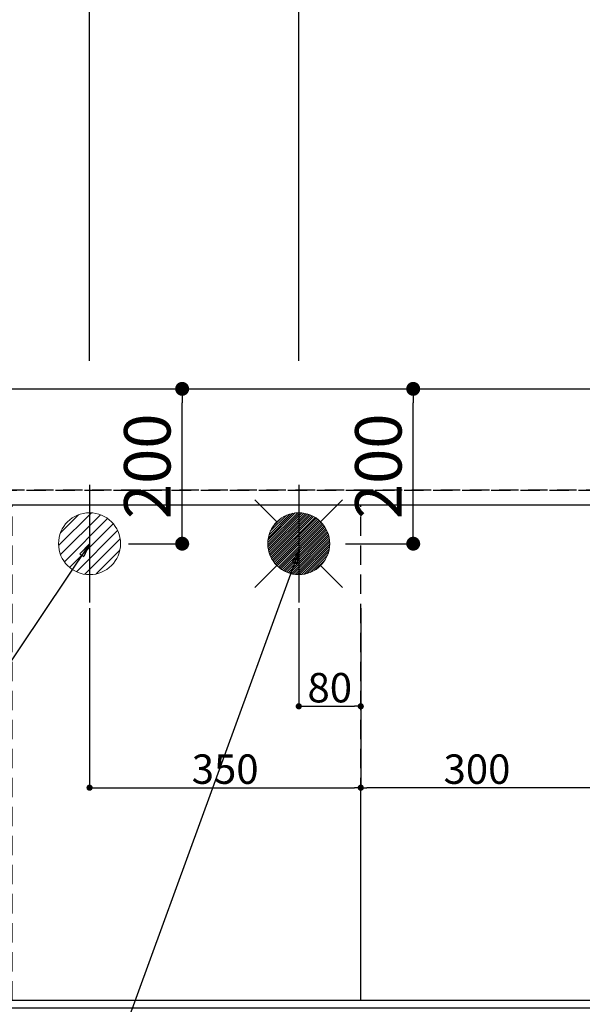
# Model space of a CAD drawing. Extents: x 55896 to 82369, y -11045 to -2175.
# Drawn here: x 72242 to 72968, y -4655 to -3383 of the extents above; entities that cross this region are included whole.
import ezdxf

# ---------------------------------------------------------------- set-up
doc = ezdxf.new("R2010")
doc.units = 0
doc.header["$LTSCALE"] = 50
doc.header["$MEASUREMENT"] = 0
doc.linetypes.add('DASHED', pattern=[0.75, 0.5, -0.25])
doc.linetypes.add('HIDDEN', pattern=[0.375, 0.25, -0.125])
doc.layers.get('0').update_dxf_attribs({"linetype": 'CONTINUOUS'})
doc.layers.get('DEFPOINTS').update_dxf_attribs({"color": 146, "linetype": 'CONTINUOUS'})
for name, color, linetype in [('121-キャビネット（中）', 253, 'HIDDEN'), ('126-甲板', 2, 'CONTINUOUS'), ('160-文字', 254, 'CONTINUOUS'), ('166-寸法B', 11, 'CONTINUOUS')]:
    doc.layers.add(name, color=color, linetype=linetype)
doc.styles.add('KH001', font='txt')
doc.dimstyles.new('KH1xx015', dxfattribs={"dimscale": 10, "dimtxt": 3.8, "dimasz": 0.8, "dimexe": 0.3, "dimexo": 1.2, "dimgap": 0.5, "dimtad": 3, "dimdec": 1, "dimdsep": 46, "dimlunit": 6, "dimtxsty": 'KH001', "dimblk": 'DOT', "dimcen": 1, "dimdle": 1, "dimclrd": 256, "dimclre": 256, "dimclrt": 256, "dimadec": 0, "dimazin": 0, "dimtfac": 1, "dimtdec": 1, "dimtix": 1, "dimtmove": 2, "dimatfit": 3, "dimldrblk": 'CLOSEDBLANK', "dimfxl": 1, "dimtolj": 1, "dimtzin": 0, "dimlwd": -1, "dimlwe": -1, "dimarcsym": 0})
doc.dimstyles.new('KH1xx030', dxfattribs={"dimscale": 30, "dimtxt": 2, "dimasz": 0.6, "dimexe": 0.3, "dimexo": 1.2, "dimgap": 0.5, "dimtad": 3, "dimdec": 1, "dimdsep": 46, "dimlunit": 6, "dimtxsty": 'KH001', "dimblk": 'DOT', "dimcen": 1, "dimdle": 1, "dimclrd": 256, "dimclre": 256, "dimclrt": 256, "dimadec": 0, "dimazin": 0, "dimtfac": 1, "dimtdec": 1, "dimtix": 1, "dimtmove": 2, "dimatfit": 3, "dimldrblk": 'CLOSEDBLANK', "dimfxl": 1, "dimtolj": 1, "dimtzin": 0, "dimlwd": -1, "dimlwe": -1, "dimarcsym": 0})

# ---------------------------------------------------------------- blocks, each defined once
blk = doc.blocks.new('_Dot')
at = {"color": 0, "linetype": 'ByBlock', "lineweight": -2}
blk.add_line((-0.5, 0), (-1, 0), dxfattribs=at)
at = {"color": 0, "linetype": 'ByBlock', "const_width": 0.5}
blk.add_lwpolyline([(-0.25, 0, 1), (0.25, 0, 1)], format="xyb", close=True, dxfattribs=at)
blk = doc.blocks.new('*D87')
at = {"layer": '166-寸法B', "transparency": 16777216}
for p, q in [((71772.5, -3824.1), (71772.5, -3074.9)), ((73751.5, -3974.1), (73751.5, -3074.9)), ((71790.5, -3083.9), (73733.5, -3083.9))]:
    blk.add_line(p, q, dxfattribs=at)
at = {"layer": 'DEFPOINTS', "color": 0, "transparency": 16777216}
for p in [(73751.5, -3083.9), (71772.5, -3860.1), (73751.5, -4010.1)]:
    blk.add_point(p, dxfattribs=at)
at = {"layer": '166-寸法B', "transparency": 16777216, "xscale": 18, "yscale": 18, "zscale": 18, "rotation": 180}
blk.add_blockref('_Dot', (71772.5, -3083.9), dxfattribs=at)
at = {"layer": '166-寸法B', "transparency": 16777216, "xscale": 18, "yscale": 18, "zscale": 18}
blk.add_blockref('_Dot', (73751.5, -3083.9), dxfattribs=at)
at = {"layer": '166-寸法B', "transparency": 16777216, "insert": (72762, -3035.1), "char_height": 60, "attachment_point": 5, "style": 'KH001'}
blk.add_mtext('\\A1;1,979', dxfattribs=at)
blk = doc.blocks.new('_ClosedBlank')
at = {"color": 0, "linetype": 'ByBlock', "lineweight": -2}
for p, q in [((-1, 0.167), (0, 0)), ((-1, 0.167), (-1, -0.167)), ((0, 0), (-1, -0.167))]:
    blk.add_line(p, q, dxfattribs=at)
blk = doc.blocks.new('*D88')
at = {"layer": '166-寸法B', "transparency": 16777216}
for p, q in [((71432.5, -3824.1), (71432.5, -2939.9)), ((71450.5, -2948.9), (73733.5, -2948.9)), ((73751.5, -3974.1), (73751.5, -2939.9))]:
    blk.add_line(p, q, dxfattribs=at)
at = {"layer": 'DEFPOINTS', "color": 0, "transparency": 16777216}
for p in [(73751.5, -2948.9), (71432.5, -3860.1), (73751.5, -4010.1)]:
    blk.add_point(p, dxfattribs=at)
at = {"layer": '166-寸法B', "transparency": 16777216, "xscale": 18, "yscale": 18, "zscale": 18, "rotation": 180}
blk.add_blockref('_Dot', (71432.5, -2948.9), dxfattribs=at)
at = {"layer": '166-寸法B', "transparency": 16777216, "xscale": 18, "yscale": 18, "zscale": 18}
blk.add_blockref('_Dot', (73751.5, -2948.9), dxfattribs=at)
at = {"layer": '166-寸法B', "transparency": 16777216, "insert": (72592, -2900.1), "char_height": 60, "attachment_point": 5, "style": 'KH001'}
blk.add_mtext('\\A1;2,319', dxfattribs=at)
blk = doc.blocks.new('*D93')
at = {"layer": '166-寸法B', "transparency": 16777216}
for p, q in [((72602.5, -3824.1), (72602.5, -3344.9)), ((73751.5, -3974.1), (73751.5, -3344.9)), ((73733.5, -3353.9), (72620.5, -3353.9))]:
    blk.add_line(p, q, dxfattribs=at)
at = {"layer": 'DEFPOINTS', "color": 0, "transparency": 16777216}
for p in [(72602.5, -3353.9), (72602.5, -3860.1), (73751.5, -4010.1)]:
    blk.add_point(p, dxfattribs=at)
at = {"layer": '166-寸法B', "transparency": 16777216, "xscale": 18, "yscale": 18, "zscale": 18, "rotation": 180}
blk.add_blockref('_Dot', (72602.5, -3353.9), dxfattribs=at)
at = {"layer": '166-寸法B', "transparency": 16777216, "xscale": 18, "yscale": 18, "zscale": 18}
blk.add_blockref('_Dot', (73751.5, -3353.9), dxfattribs=at)
at = {"layer": '166-寸法B', "transparency": 16777216, "insert": (73177, -3305.1), "char_height": 60, "attachment_point": 5, "style": 'KH001'}
blk.add_mtext('\\A1;1,149', dxfattribs=at)
blk = doc.blocks.new('*D95')
at = {"layer": '166-寸法B', "transparency": 16777216}
for p, q in [((72332.5, -3824.1), (72332.5, -3209.9)), ((73751.5, -3974.1), (73751.5, -3209.9)), ((73733.5, -3218.9), (72350.5, -3218.9))]:
    blk.add_line(p, q, dxfattribs=at)
at = {"layer": 'DEFPOINTS', "color": 0, "transparency": 16777216}
for p in [(72332.5, -3218.9), (72332.5, -3860.1), (73751.5, -4010.1)]:
    blk.add_point(p, dxfattribs=at)
at = {"layer": '166-寸法B', "transparency": 16777216, "xscale": 18, "yscale": 18, "zscale": 18, "rotation": 180}
blk.add_blockref('_Dot', (72332.5, -3218.9), dxfattribs=at)
at = {"layer": '166-寸法B', "transparency": 16777216, "xscale": 18, "yscale": 18, "zscale": 18}
blk.add_blockref('_Dot', (73751.5, -3218.9), dxfattribs=at)
at = {"layer": '166-寸法B', "transparency": 16777216, "insert": (73042, -3170.1), "char_height": 60, "attachment_point": 5, "style": 'KH001'}
blk.add_mtext('\\A1;1,419', dxfattribs=at)
blk = doc.blocks.new('*D98')
at = {"layer": 'DEFPOINTS', "transparency": 16777216}
for p, q in [((72602.5, -4143.4), (72602.5, -4273.1)), ((72682.5, -4143.4), (72682.5, -4273.1)), ((72610.5, -4270.1), (72674.5, -4270.1))]:
    blk.add_line(p, q, dxfattribs=at)
at = {"layer": 'DEFPOINTS', "color": 0, "transparency": 16777216}
for p in [(72602.5, -4131.4), (72682.5, -4131.4), (72682.5, -4270.1)]:
    blk.add_point(p, dxfattribs=at)
at = {"layer": 'DEFPOINTS', "transparency": 16777216, "xscale": 8, "yscale": 8, "zscale": 8, "rotation": 180}
blk.add_blockref('_Dot', (72602.5, -4270.1), dxfattribs=at)
at = {"layer": 'DEFPOINTS', "transparency": 16777216, "xscale": 8, "yscale": 8, "zscale": 8}
blk.add_blockref('_Dot', (72682.5, -4270.1), dxfattribs=at)
at = {"layer": 'DEFPOINTS', "transparency": 16777216, "insert": (72642.5, -4246.1), "char_height": 38, "attachment_point": 5, "style": 'KH001'}
blk.add_mtext('\\A1;80', dxfattribs=at)
blk = doc.blocks.new('*D99')
at = {"layer": 'DEFPOINTS', "transparency": 16777216}
for p, q in [((72332.5, -4143.4), (72332.5, -4378.3)), ((72682.5, -4143.4), (72682.5, -4378.3)), ((72340.5, -4375.3), (72674.5, -4375.3))]:
    blk.add_line(p, q, dxfattribs=at)
at = {"layer": 'DEFPOINTS', "color": 0, "transparency": 16777216}
for p in [(72332.5, -4131.4), (72682.5, -4131.4), (72682.5, -4375.3)]:
    blk.add_point(p, dxfattribs=at)
at = {"layer": 'DEFPOINTS', "transparency": 16777216, "xscale": 8, "yscale": 8, "zscale": 8, "rotation": 180}
blk.add_blockref('_Dot', (72332.5, -4375.3), dxfattribs=at)
at = {"layer": 'DEFPOINTS', "transparency": 16777216, "xscale": 8, "yscale": 8, "zscale": 8}
blk.add_blockref('_Dot', (72682.5, -4375.3), dxfattribs=at)
at = {"layer": 'DEFPOINTS', "transparency": 16777216, "insert": (72507.5, -4351.3), "char_height": 38, "attachment_point": 5, "style": 'KH001'}
blk.add_mtext('\\A1;350', dxfattribs=at)
blk = doc.blocks.new('給湯')
at = {"layer": '160-文字', "color": 4, "linetype": 'Continuous', "lineweight": 20}
for p, q in [((-56.6, 56.6), (-28.3, 28.3)), ((28.3, 28.3), (56.6, 56.6)), ((-40, -1.5), (1.5, 40)), ((-40, 1.3), (-1.3, 40)), ((-39.8, -4.1), (4.1, 39.8)), ((-39.8, 4.4), (-4.4, 39.8)), ((-39.5, -6.6), (6.6, 39.4)), ((-39.2, 7.7), (-7.7, 39.2)), ((-39, -9), (9, 39)), ((-38.4, -11.2), (11.2, 38.4)), ((-38.3, 11.5), (-11.5, 38.3)), ((-37.7, -13.4), (13.4, 37.7)), ((-36.9, -15.4), (15.4, 36.9)), ((-36.7, 16), (-16, 36.7)), ((-36, -17.3), (17.3, 36)), ((-35.1, -19.2), (19.2, 35.1)), ((-34, -21), (21, 34)), ((-33.3, 22.2), (-22.2, 33.3)), ((-32.9, -22.7), (22.7, 32.9)), ((-31.7, -24.4), (24.4, 31.7)), ((-30.5, -25.9), (25.9, 30.5)), ((-29.1, -27.4), (27.4, 29.1)), ((-27.7, -28.8), (28.8, 27.7)), ((-26.3, -30.2), (30.2, 26.2)), ((-24.7, -31.5), (31.5, 24.7)), ((-23.1, -32.7), (32.7, 23.1)), ((-21.4, -33.8), (33.8, 21.4)), ((-19.6, -34.9), (34.9, 19.6)), ((-17.8, -35.8), (35.8, 17.8)), ((-15.8, -36.7), (36.7, 15.8)), ((-13.8, -37.5), (37.5, 13.8)), ((-11.7, -38.3), (38.3, 11.7)), ((-9.5, -38.9), (38.9, 9.5)), ((-7.1, -39.4), (39.4, 7.1)), ((-4.7, -39.7), (39.7, 4.7)), ((-2.1, -39.9), (39.9, 2.1)), ((0.8, 0.8), (-0.8, -0.8)), ((-0.8, 0.8), (0.8, -0.8)), ((0.7, -40), (40, -0.7)), ((3.7, -39.8), (39.8, -3.7)), ((7, -39.4), (39.4, -7)), ((10.6, -38.6), (38.6, -10.6)), ((14.9, -37.1), (37.1, -14.9)), ((20.5, -34.4), (34.4, -20.5)), ((-56.6, -56.6), (-28.3, -28.3)), ((28.3, -28.3), (56.6, -56.6))]:
    blk.add_line(p, q, dxfattribs=at)
blk.add_circle((0, 0), 40, dxfattribs=at)
blk = doc.blocks.new('排水')
at = {"layer": '160-文字', "linetype": 'Continuous', "lineweight": 20}
h = blk.add_hatch(dxfattribs=at)
h.set_pattern_fill('ANSI31', color=4, scale=80, style=0)
h.set_pattern_definition([(45, (-328326.697, -8772.747), (-7.0710678, 7.0710678), [])])
edge = h.paths.add_edge_path()
edge.add_arc((0, 0), 40, 0, 360)
at = {"layer": '160-文字', "color": 4, "linetype": 'Continuous', "lineweight": 20}
blk.add_circle((0, 0), 40, dxfattribs=at)
blk = doc.blocks.new('*D112')
at = {"layer": 'DEFPOINTS', "transparency": 16777216}
for p, q in [((72682.5, -4638.1), (72682.5, -4372.3)), ((72982.5, -4638.1), (72982.5, -4372.3)), ((72974.5, -4375.3), (72690.5, -4375.3))]:
    blk.add_line(p, q, dxfattribs=at)
at = {"layer": 'DEFPOINTS', "color": 0, "transparency": 16777216}
for p in [(72682.5, -4375.3), (72682.5, -4650.1), (72982.5, -4650.1)]:
    blk.add_point(p, dxfattribs=at)
at = {"layer": 'DEFPOINTS', "transparency": 16777216, "xscale": 8, "yscale": 8, "zscale": 8, "rotation": 180}
blk.add_blockref('_Dot', (72682.5, -4375.3), dxfattribs=at)
at = {"layer": 'DEFPOINTS', "transparency": 16777216, "xscale": 8, "yscale": 8, "zscale": 8}
blk.add_blockref('_Dot', (72982.5, -4375.3), dxfattribs=at)
at = {"layer": 'DEFPOINTS', "transparency": 16777216, "insert": (72832.5, -4351.3), "char_height": 38, "attachment_point": 5, "style": 'KH001'}
blk.add_mtext('\\A1;300', dxfattribs=at)
blk = doc.blocks.new('*D116')
at = {"layer": '166-寸法B', "transparency": 16777216}
for p, q in [((72382.7, -3860.1), (72461, -3860.1)), ((72452, -4042.1), (72452, -3878.1)), ((72382.7, -4060.1), (72461, -4060.1))]:
    blk.add_line(p, q, dxfattribs=at)
at = {"layer": 'DEFPOINTS', "color": 0, "transparency": 16777216}
for p in [(72346.7, -3860.1), (72452, -3860.1), (72346.7, -4060.1)]:
    blk.add_point(p, dxfattribs=at)
at = {"layer": '166-寸法B', "transparency": 16777216, "xscale": 18, "yscale": 18, "zscale": 18}
for p, rotation in [((72452, -3860.1), 90), ((72452, -4060.1), 270)]:
    blk.add_blockref('_Dot', p, dxfattribs=dict(at, rotation=rotation))
at = {"layer": '166-寸法B', "transparency": 16777216, "insert": (72407, -3960.1), "char_height": 60, "attachment_point": 5, "rotation": 90, "style": 'KH001'}
blk.add_mtext('\\A1;200', dxfattribs=at)
blk = doc.blocks.new('*D117')
at = {"layer": '166-寸法B', "transparency": 16777216}
for p, q in [((72662.8, -3860.1), (72759.2, -3860.1)), ((72750.2, -4042.1), (72750.2, -3878.1)), ((72662.8, -4060.1), (72759.2, -4060.1))]:
    blk.add_line(p, q, dxfattribs=at)
at = {"layer": 'DEFPOINTS', "color": 0, "transparency": 16777216}
for p in [(72626.8, -3860.1), (72750.2, -3860.1), (72626.8, -4060.1)]:
    blk.add_point(p, dxfattribs=at)
at = {"layer": '166-寸法B', "transparency": 16777216, "xscale": 18, "yscale": 18, "zscale": 18}
for p, rotation in [((72750.2, -3860.1), 90), ((72750.2, -4060.1), 270)]:
    blk.add_blockref('_Dot', p, dxfattribs=dict(at, rotation=rotation))
at = {"layer": '166-寸法B', "transparency": 16777216, "insert": (72705.2, -3960.1), "char_height": 60, "attachment_point": 5, "rotation": 90, "style": 'KH001'}
blk.add_mtext('\\A1;200', dxfattribs=at)

msp = doc.modelspace()

# ---------------------------------------------------------------- linework, layer by layer
at = {"layer": '121-キャビネット（中）', "ltscale": 2}
msp.add_line((71163.45, -3991.06), (73751.45, -3991.06), dxfattribs=at)
msp.add_lwpolyline([(73751.45, -4650.06), (71163.45, -4650.06), (71163.45, -3991.06)], dxfattribs=at)
at = {"layer": '126-甲板'}
msp.add_lwpolyline([(71160.45, -3860.06), (73748.45, -3860.06), (73748.45, -4660.06), (71160.45, -4660.06)], close=True, dxfattribs=at)
at = {"layer": 'DEFPOINTS'}
for p, q in [((72332.45, -3983.99), (72332.45, -4136.13)), ((72602.45, -3983.99), (72602.45, -4136.13))]:
    msp.add_line(p, q, dxfattribs=at)
at = {"layer": 'DEFPOINTS', "linetype": 'DASHED'}
for points in [[(73748.45, -3991.06), (71163.45, -3991.06), (71163.45, -4010.06), (73748.45, -4010.06)], [(72982.45, -4650.06), (72232.45, -4650.06), (72232.45, -4010.06), (72982.45, -4010.06)], [(72982.45, -4650.06), (72682.45, -4650.06), (72682.45, -4010.06), (72982.45, -4010.06)]]:
    msp.add_lwpolyline(points, close=True, dxfattribs=at)

# ---------------------------------------------------------------- block references
at = {"layer": '160-文字'}
for name, p in [('給湯', (72602.45, -4060.06)), ('排水', (72332.45, -4060.06))]:
    msp.add_blockref(name, p, dxfattribs=at)

# ---------------------------------------------------------------- dimensions: what is measured, and where the dimension line sits
at = {"layer": '166-寸法B'}
for base, p1, p2, angle, picture, middle in [((73751.45, -2948.88), (71432.45, -3860.06), (73751.45, -4010.06), 180, '*D88', (72591.95, -2900.07)), ((73751.45, -3083.88), (71772.46, -3860.06), (73751.45, -4010.06), 180, '*D87', (72761.96, -3035.07)), ((72332.45, -3218.88), (73751.45, -4010.06), (72332.45, -3860.06), 180, '*D95', (73041.95, -3170.07)), ((72602.45, -3353.88), (73751.45, -4010.06), (72602.45, -3860.06), 180, '*D93', (73176.95, -3305.07)), ((72452, -3860.06), (72346.74, -4060.06), (72346.74, -3860.06), 90, '*D116', (72407, -3960.06)), ((72750.17, -3860.06), (72626.79, -4060.06), (72626.79, -3860.06), 90, '*D117', (72705.17, -3960.06))]:
    dim = msp.add_linear_dim(base=base, p1=p1, p2=p2, angle=angle, dimstyle='KH1xx030', dxfattribs=at)
    dim.commit()
    dim.dimension.update_dxf_attribs({"geometry": picture, "text_midpoint": middle})
at = {"layer": 'DEFPOINTS'}
for base, p1, picture, middle in [((72682.45, -4375.3), (72332.45, -4131.39), '*D99', (72507.45, -4351.3)), ((72682.45, -4270.11), (72602.45, -4131.39), '*D98', (72642.45, -4246.11))]:
    dim = msp.add_linear_dim(base=base, p1=p1, p2=(72682.45, -4131.39), dimstyle='KH1xx015', dxfattribs=at)
    dim.commit()
    dim.dimension.update_dxf_attribs({"geometry": picture, "text_midpoint": middle})
dim = msp.add_linear_dim(base=(72682.45, -4375.3), p1=(72982.45, -4650.06), p2=(72682.45, -4650.06), angle=180, dimstyle='KH1xx015', dxfattribs=at)
dim.commit()
dim.dimension.update_dxf_attribs({"geometry": '*D112', "text_midpoint": (72832.45, -4351.3)})

# ---------------------------------------------------------------- leaders
at = {"layer": '160-文字', "annotation_type": 0, "has_hookline": 1, "hookline_direction": 1}
for points, text_width in [([(72332.45, -4060.06), (71402.77, -5448.57), (71384.77, -5448.57)], 1240.2), ([(72603.23, -4067.77), (71992.17, -5746.79), (71974.17, -5746.79)], 1630.05)]:
    msp.add_leader(points, dimstyle='KH1xx030', override={"dimgap": 0.5, "dimtad": 1}, dxfattribs=dict(at, text_width=text_width))

doc.saveas('drawing.dxf')
